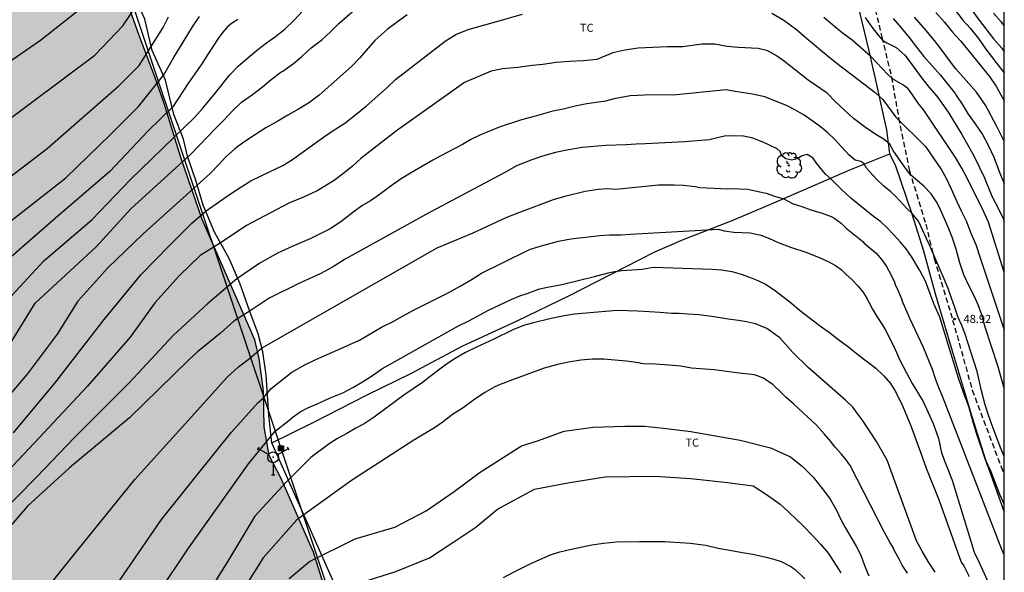
# Model space of a CAD drawing. Units: millimetres. Extents: x 579943 to 580294, y 4794540 to 4794791.
# Drawn here: x 580203 to 580294, y 4794590 to 4794641 of the extents above; entities that cross this region are included whole.
import ezdxf

# ---------------------------------------------------------------- set-up
doc = ezdxf.new("R2010")
doc.units = ezdxf.units.MM
doc.linetypes.add('TRAZOS_NORMALES', pattern=[0.75, 0.5, -0.25])
for name, color, linetype in [('010106', 9, 'Continuous'), ('020104', 34, 'Continuous'), ('020204', 9, 'Continuous'), ('020308', 9, 'Continuous'), ('060128', 7, 'TRAZOS_NORMALES'), ('070101', 9, 'ALAMBRADA'), ('070104', 3, 'Continuous'), ('070106', 6, 'Continuous'), ('090216', 9, 'Continuous'), ('100106', 63, 'Continuous'), ('100202', 3, 'Continuous'), ('100301', 7, 'Continuous'), ('220104', 9, 'LINEA_ELECTRICA'), ('240201', 9, 'Continuous'), ('990504', 63, 'Continuous')]:
    doc.layers.add(name, color=color, linetype=linetype)
doc.layers.add('020105', color=24, linetype='Continuous', lineweight=30)
doc.styles.add('ARIAL', font='ARIAL.TTF', dxfattribs={"height": 1})
doc.linetypes.add('ALAMBRADA', pattern='A,1,[203,DONOSTI.shx,S=0.1,R=0,X=0,Y=0],1', length=2)
doc.linetypes.add('LINEA_ELECTRICA', pattern='A,7.5,-0.3,["E",Standard,S=0.25,R=0,X=-0.1,Y=-0.1],-0.3', length=8.1)

# ---------------------------------------------------------------- blocks, each defined once
blk = doc.blocks.new('COTAPU')
blk.add_circle((0, 0), 0.075)
blk = doc.blocks.new('POSTEH')
for points in [[(-0.23, 0.23), (0.23, 0.23), (0.23, -0.23), (-0.23, -0.23), (-0.23, 0.23)], [(-0.145, 0.145), (0.145, 0.145), (0.145, -0.145), (-0.145, -0.145), (-0.145, 0.145)], [(-0.065, 0.065), (0.065, 0.065), (0.065, -0.065), (-0.065, -0.065), (-0.065, 0.065)]]:
    blk.add_lwpolyline(points)
blk = doc.blocks.new('ANTENA')
for p, q in [((-1.338, 0.946), (-1.488, 0.685)), ((1.488, 0.685), (1.338, 0.946)), ((-0.433, 0.25), (-1.413, 0.816)), ((0.433, 0.25), (1.413, 0.816)), ((0, -0.5), (0, -1.632)), ((-0.151, -1.632), (0.151, -1.632))]:
    blk.add_line(p, q)
blk.add_circle((0, 0), 0.5)
blk.add_point((0, 0))
blk = doc.blocks.new('ARBOL')
blk.add_circle((0, 0), 0.0587)
for centre, radius, start, end in [((-0.28, 0.855), 0.3, 359.28777, 173.60777), ((0.097, 0.97), 0.21, 23.15651, 160.46651), ((0.438, 0.881), 0.24, 301.57804, 139.32804), ((-0.564, 0.381), 0.532, 92.28, 254.58), ((-0.091, 0.321), 0.12, 119.14, 310.56), ((0.656, 0.288), 0.443, 319.85562, 114.76562), ((0.819, -0.249), 0.383, 235.52754, 62.02753), ((-0.556, -0.339), 0.555, 142.64, 266.54), ((-0.039, -0.384), 0.21, 189.64, 323.88), ((0.299, -0.624), 0.532, 224.67, 0.24), ((-0.301, -0.676), 0.45, 213.78, 295.32)]:
    blk.add_arc(centre, radius, start, end)

msp = doc.modelspace()

# ---------------------------------------------------------------- hatches: boundary and pattern name
at = {"layer": '990504'}
msp.add_hatch(color=256, dxfattribs=at).paths.add_polyline_path([(580174.525, 4794683.81), (580175.46, 4794684.489), (580176.942, 4794685.657), (580178.039, 4794686.79), (580179.765, 4794687.821), (580181.417, 4794689.03), (580183.746, 4794691.162), (580185.695, 4794693.625), (580188.703, 4794695.343), (580191.344, 4794696.6), (580192.812, 4794697.387), (580194.777, 4794697.586), (580195.857, 4794696.076), (580197.761, 4794691.157), (580198.871, 4794687.018), (580200.606, 4794687.528), (580203.695, 4794689.057), (580204.603, 4794689.289), (580205.357, 4794688.056), (580206.531, 4794681.694), (580207.564, 4794678.455), (580208.106, 4794674.097), (580208.408, 4794670.865), (580207.907, 4794670.159), (580207.677, 4794670.016), (580206.837, 4794669.764), (580206.282, 4794669.466), (580205.97, 4794668.97), (580206.168, 4794668.577), (580206.629, 4794668.165), (580207.287, 4794668.05), (580209.259, 4794668.229), (580211.018, 4794665.222), (580212.658, 4794660.364), (580213.861, 4794657.925), (580214.474, 4794656.238), (580213.792, 4794654.197), (580213.413, 4794653.58), (580212.871, 4794653.044), (580212.377, 4794652.657), (580211.192, 4794651.95), (580210.548, 4794651.665), (580209.817, 4794651.23), (580209.845, 4794650.606), (580210.491, 4794648.411), (580211.444, 4794645.891), (580212.715, 4794642.822), (580213.83, 4794639.7), (580215.302, 4794635.872), (580216.152, 4794633.379), (580217.718, 4794628.365), (580219.684, 4794622.592), (580224.579, 4794611.421), (580224.988, 4794609.687), (580225.398, 4794606.691), (580225.457, 4794603.329), (580225.914, 4794600.673), (580227.015, 4794598.593), (580230.04, 4794591.705), (580232.6, 4794583.44), (580234.936, 4794573.976), (580237.734, 4794563.83), (580238.862, 4794559.535), (580239.297, 4794556.607), (580240.108, 4794554.518), (580240.312, 4794552.159), (580241.05, 4794549.538), (580240.532, 4794547.023), (580239.483, 4794544.049), (580238.027, 4794540.261), (580227.801, 4794540.261), (580223.88, 4794543.542), (580217.191, 4794548.566), (580210.998, 4794553.479), (580206.561, 4794557.374), (580204.454, 4794559.874), (580203.684, 4794561.392), (580202.305, 4794562.907), (580201.124, 4794563.128), (580199.588, 4794563.779), (580198.796, 4794564.971), (580197.964, 4794565.963), (580197.364, 4794566.595), (580197.036, 4794566.843), (580196.284, 4794567.171), (580195.876, 4794567.267), (580194.62, 4794567.291), (580193.82, 4794567.459), (580192.541, 4794567.851), (580190.917, 4794568.731), (580190.613, 4794568.987), (580190.325, 4794569.355), (580189.837, 4794570.251), (580189.325, 4794570.979), (580186.925, 4794573.579), (580186.293, 4794574.411), (580185.685, 4794575.107), (580185.333, 4794575.379), (580184.949, 4794575.587), (580184.557, 4794575.683), (580184.117, 4794575.699), (580183.197, 4794575.699), (580182.333, 4794575.627), (580181.597, 4794575.395), (580180.797, 4794574.987), (580179.949, 4794574.699), (580179.541, 4794574.691), (580178.597, 4794574.843), (580178.197, 4794575.099), (580177.885, 4794575.467), (580177.637, 4794575.907), (580177.461, 4794576.387), (580177.053, 4794577.699), (580176.965, 4794579.003), (580176.749, 4794579.387), (580175.981, 4794580.523), (580175.693, 4794580.827), (580174.381, 4794581.851), (580173.269, 4794582.475), (580172.045, 4794582.987), (580170.885, 4794583.323), (580170.405, 4794583.315), (580169.534, 4794583.211), (580167.806, 4794582.643), (580166.422, 4794582.315), (580165.606, 4794582.195), (580165.174, 4794582.187), (580162.654, 4794582.227), (580160.942, 4794582.331), (580157.246, 4794582.347), (580156.766, 4794582.395), (580155.814, 4794582.611), (580155.334, 4794582.763), (580154.494, 4794583.131), (580154.142, 4794583.363), (580152.006, 4794585.139), (580151.486, 4794585.787), (580151.302, 4794586.235), (580151.086, 4794587.571), (580151.118, 4794590.331), (580150.99, 4794591.251), (580150.622, 4794591.899), (580150.094, 4794592.531), (580149.358, 4794593.123), (580148.686, 4794593.683), (580148.366, 4794593.891), (580147.942, 4794594.075), (580146.614, 4794594.235), (580145.822, 4794594.475), (580145.15, 4794594.827), (580143.671, 4794595.403), (580143.007, 4794595.827), (580142.367, 4794596.451), (580141.703, 4794596.971), (580141.415, 4794597.291), (580140.455, 4794598.659), (580139.959, 4794599.443), (580139.823, 4794599.867), (580139.823, 4794601.683), (580139.919, 4794603.099), (580140.151, 4794603.499), (580141.455, 4794604.971), (580142.639, 4794605.955), (580142.943, 4794606.355), (580143.159, 4794606.827), (580143.287, 4794607.323), (580143.287, 4794607.795), (580143.239, 4794608.219), (580142.767, 4794609.963), (580142.09, 4794613.618), (580141.344, 4794615.358), (580140.976, 4794617.031), (580140.387, 4794618.581), (580139.993, 4794621.138), (580140.106, 4794624.038), (580140.783, 4794626.272), (580141.744, 4794628.6), (580142.766, 4794630.643), (580144.393, 4794633.439), (580146.399, 4794636.485), (580149.005, 4794639.591), (580151.959, 4794642.915), (580154.562, 4794645.579), (580155.907, 4794648.692), (580154.593, 4794650.435), (580150.47, 4794651.439), (580148.313, 4794654.544), (580148.839, 4794657.788), (580149.77, 4794660.368), (580150.667, 4794662.57), (580153.798, 4794668.857), (580155.02, 4794672.571), (580154.281, 4794675.256), (580151.77, 4794677.227), (580149.52, 4794680.458), (580150.433, 4794685.12), (580153.684, 4794685.446), (580156.446, 4794683.41), (580158.168, 4794681.412), (580160.746, 4794680.197), (580164.247, 4794680.237), (580168.1, 4794681.064), (580171.052, 4794682.18)])

# ---------------------------------------------------------------- linework, layer by layer
at = {"layer": '010106', "flags": 128}
msp.add_lwpolyline([(579944.23, 4794540.267), (580294.22, 4794540.26), (580294.225, 4794790.253), (579944.235, 4794790.26)], close=True, dxfattribs=at)
at = {"layer": '020104', "flags": 128}
for points, elevation in [([(580199.932, 4794636.015), (580204.681, 4794639.255), (580209.213, 4794642.857)], 39), ([(580201.623, 4794615.145), (580204.997, 4794618.768), (580209.456, 4794622.563), (580213.022, 4794626.308), (580219.019, 4794632.106), (580219.77, 4794632.954), (580220.934, 4794634.386), (580222.259, 4794636.06), (580223.051, 4794636.854), (580223.931, 4794637.641), (580224.858, 4794638.401), (580225.664, 4794639.012), (580226.517, 4794639.609), (580227.37, 4794640.281), (580228.243, 4794641.123), (580229.786, 4794642.805)], 44), ([(580272.638, 4794641.79), (580273.736, 4794641.127), (580274.93, 4794640.261), (580275.859, 4794639.456), (580277.935, 4794637.731), (580279.102, 4794636.798), (580280.126, 4794636.026), (580282.214, 4794634.403), (580282.933, 4794633.753), (580284.158, 4794632.113), (580286.903, 4794629.402), (580288.39, 4794627.222), (580288.777, 4794626.504), (580289.3, 4794625.448), (580289.776, 4794624.35), (580290.217, 4794623.396), (580290.727, 4794622.427), (580291.128, 4794621.337), (580291.59, 4794620.287), (580292.012, 4794618.946), (580294.222, 4794612.346)], 47), ([(580287.876, 4794641.83), (580288.629, 4794640.977), (580289.416, 4794640.016), (580290.156, 4794639.211), (580292.857, 4794635.901), (580293.509, 4794634.946), (580294.222, 4794633.641)], 42), ([(580289.65, 4794642.059), (580290.383, 4794641.139), (580291.041, 4794640.374), (580291.822, 4794639.413), (580292.508, 4794638.438), (580293.261, 4794637.463), (580293.37, 4794637.294), (580294.222, 4794636.224)], 41), ([(580293.228, 4794641.786), (580293.934, 4794640.974), (580294.222, 4794640.573)], 39), ([(580199.319, 4794624.649), (580205.297, 4794629.193), (580211.949, 4794635.018), (580213.853, 4794636.927), (580216.063, 4794640.46), (580216.57, 4794641.45)], 41), ([(580238.752, 4794641.611), (580237.838, 4794640.966), (580236.877, 4794640.253), (580236.051, 4794639.527), (580235.74, 4794639.229), (580234.305, 4794637.58), (580233.554, 4794636.82), (580232.769, 4794636.094), (580230.576, 4794634.146), (580229.588, 4794633.427), (580228.654, 4794632.843), (580227.638, 4794632.293), (580226.71, 4794631.729), (580225.613, 4794631.126), (580224.564, 4794630.453), (580223.575, 4794629.781), (580222.736, 4794629.157), (580221.87, 4794628.383), (580221.254, 4794627.712), (580220.428, 4794626.877), (580214.187, 4794621.242), (580210.934, 4794618.125), (580208.139, 4794615.008), (580206.212, 4794611.941), (580203.418, 4794608.246), (580200.334, 4794604.647)], 46), ([(580223.005, 4794641.184), (580222.416, 4794640.83), (580222.03, 4794640.464), (580221.617, 4794640.003), (580221.178, 4794639.426), (580220.184, 4794637.914), (580219.676, 4794637.08), (580218.371, 4794635.195), (580216.965, 4794633.066), (580214.657, 4794630.798), (580211.115, 4794627.078), (580206.294, 4794622.921), (580201.691, 4794618.909)], 43), ([(580201.879, 4794622.456), (580207.014, 4794626.469), (580211.135, 4794630.456), (580213.786, 4794633.09), (580216.12, 4794636.06), (580217.013, 4794637.579), (580218.791, 4794640.5), (580219.447, 4794641.464)], 42), ([(580202.17, 4794602.791), (580206.001, 4794607.405), (580210.602, 4794613.322), (580214.023, 4794617.477), (580216.65, 4794620.183), (580218.747, 4794622.261), (580220.074, 4794623.421), (580222.227, 4794624.928), (580223.364, 4794625.668), (580224.21, 4794626.184), (580225.226, 4794626.694), (580227.203, 4794627.631), (580228.002, 4794628.107), (580230.751, 4794630.088), (580231.78, 4794630.807), (580232.958, 4794631.561), (580233.96, 4794632.348), (580234.955, 4794633.176), (580236.809, 4794634.805), (580237.662, 4794635.599), (580242.279, 4794639.163), (580243.26, 4794639.801), (580244.398, 4794640.27), (580246.721, 4794640.903), (580249.458, 4794641.699)], 47), ([(580294.222, 4794617.71), (580292.753, 4794622.342), (580292.298, 4794623.364), (580290.817, 4794626.371), (580290.266, 4794627.387), (580289.689, 4794628.375), (580286.749, 4794632.762), (580286.227, 4794633.412), (580285.405, 4794634.577), (580285.249, 4794634.766), (580285.059, 4794634.942), (580284.856, 4794635.084), (580283.927, 4794635.618), (580283.391, 4794636.065), (580281.824, 4794637.743), (580280.088, 4794639.272), (580279.172, 4794639.949), (580278.263, 4794640.686), (580277.456, 4794641.383)], 46), ([(580283.887, 4794641.276), (580284.646, 4794640.41), (580285.372, 4794639.53), (580286.071, 4794638.602), (580286.756, 4794637.756), (580288.283, 4794636.01), (580289.654, 4794634.298), (580289.77, 4794634.088), (580290.306, 4794633.316), (580290.877, 4794632.388), (580291.528, 4794631.488), (580292.187, 4794630.506), (580292.73, 4794629.504), (580293.24, 4794628.387), (580293.859, 4794626.748), (580294.222, 4794625.951)], 44), ([(580294.222, 4794629.879), (580293.507, 4794631.321), (580292.475, 4794633.231), (580291.653, 4794634.442), (580289.726, 4794636.615), (580289.129, 4794637.366), (580288.45, 4794638.301), (580287.73, 4794639.242), (580286.923, 4794640.196), (580285.871, 4794641.401)], 43), ([(580294.221, 4794606.917), (580293.624, 4794609.016), (580292.441, 4794612.612), (580292.127, 4794613.73), (580291.808, 4794614.678), (580291.42, 4794615.518), (580290.925, 4794616.466), (580290.462, 4794617.454), (580290.095, 4794618.565), (580289.741, 4794619.838), (580289.367, 4794620.969), (580289, 4794621.89), (580288.34, 4794623.454), (580287.987, 4794624.152), (580287.444, 4794624.978), (580286.746, 4794625.71), (580286.157, 4794626.197), (580285.516, 4794626.765), (580284.901, 4794627.595), (580283.908, 4794629.005), (580283.603, 4794629.607), (580283.067, 4794630.04), (580282.287, 4794630.514), (580281.317, 4794631.156), (580280.218, 4794631.981), (580278.523, 4794633.578), (580277.777, 4794634.329), (580276.007, 4794635.554), (580273.809, 4794637.285), (580273.056, 4794637.82), (580272.249, 4794638.286), (580271.368, 4794638.502), (580269.532, 4794638.601), (580268.481, 4794638.681), (580267.329, 4794638.91), (580266.123, 4794638.888), (580264.355, 4794638.662), (580262.938, 4794638.661), (580260.194, 4794638.536), (580258.968, 4794638.351), (580257.857, 4794638.085), (580256.354, 4794637.467), (580255.141, 4794637.343), (580253.86, 4794637.274), (580252.573, 4794637.184), (580251.36, 4794637.013), (580250.358, 4794636.917), (580249.009, 4794636.732), (580247.614, 4794636.608), (580246.55, 4794636.376), (580244.066, 4794635.33), (580237.75, 4794630.829), (580234.433, 4794628.27), (580233.668, 4794627.571), (580232.862, 4794626.9), (580231.955, 4794626.228), (580230.364, 4794625.277), (580229.105, 4794624.686), (580227.737, 4794624.115), (580223.823, 4794622.057), (580221.467, 4794620.475), (580219.499, 4794619.27), (580217.547, 4794617.361), (580215.306, 4794614.873), (580212.993, 4794611.684), (580209.018, 4794607.071), (580204.078, 4794601.828), (580198.126, 4794595.546)], 48), ([(580294.221, 4794600.586), (580293.803, 4794601.576), (580293.089, 4794603.465), (580292.749, 4794604.407), (580292.443, 4794605.389), (580292.103, 4794606.696), (580291.707, 4794608.478), (580290.558, 4794612.04), (580290.279, 4794612.752), (580289.953, 4794613.496), (580289.64, 4794614.424), (580289.307, 4794615.291), (580288.994, 4794616.199), (580288.606, 4794617.14), (580287.791, 4794619.003), (580287.335, 4794620.106), (580286.241, 4794622.462), (580285.651, 4794623.146), (580285.169, 4794623.626), (580284.131, 4794624.75), (580283.676, 4794625.169), (580283.045, 4794625.71), (580282.34, 4794626.346), (580281.424, 4794627.375), (580281.172, 4794627.802), (580280.888, 4794627.984), (580280.366, 4794628.112), (580279.769, 4794628.627), (580278.446, 4794630.055), (580277.821, 4794630.664), (580277.002, 4794631.34), (580275.638, 4794632.307), (580274.825, 4794632.767), (580274.038, 4794633.179), (580271.963, 4794633.99), (580270.818, 4794634.259), (580269.232, 4794634.489), (580268.392, 4794634.643), (580263.466, 4794634.142), (580261.46, 4794634.18), (580259.475, 4794634.083), (580257.978, 4794633.81), (580257.172, 4794633.599), (580255.424, 4794633.339), (580254.34, 4794633.121), (580253.25, 4794632.841), (580252.281, 4794632.684), (580250.54, 4794632.181), (580249.375, 4794631.874), (580247.275, 4794631.173), (580245.487, 4794630.446), (580244.668, 4794630.032), (580243.883, 4794629.563), (580241.865, 4794628.51), (580241.127, 4794628.103), (580239.048, 4794626.907), (580238.196, 4794626.371), (580237.472, 4794625.875), (580235.908, 4794624.735), (580235.319, 4794624.349), (580234.52, 4794623.867), (580233.701, 4794623.249), (580232.591, 4794622.373), (580231.582, 4794621.722), (580229.787, 4794620.845), (580228.067, 4794620.097), (580226.686, 4794619.465), (580225.054, 4794618.549), (580222.921, 4794617.102), (580220.204, 4794614.759), (580216.999, 4794611.81), (580212.902, 4794607.437), (580207.842, 4794602.34), (580204.323, 4794598.692), (580200.395, 4794594.729)], 49), ([(580203.785, 4794586.466), (580208.183, 4794591.95), (580213.423, 4794598.431), (580218.435, 4794603.953), (580222.03, 4794607.942), (580223.06, 4794608.898), (580224.096, 4794609.696), (580225.22, 4794610.647), (580241.517, 4794619.978), (580244.876, 4794621.377), (580247.95, 4794622.777), (580249.196, 4794623.28), (580252.339, 4794624.45), (580253.518, 4794624.79), (580255.265, 4794625.226), (580256.478, 4794625.411), (580257.386, 4794625.487), (580258.124, 4794625.433), (580262.081, 4794625.832), (580263.545, 4794625.834), (580264.426, 4794625.794), (580265.503, 4794625.66), (580265.93, 4794625.572), (580268.546, 4794625.467), (580268.803, 4794625.481), (580270.403, 4794625.409), (580270.66, 4794625.375), (580271.345, 4794625.207), (580272.097, 4794625.052), (580272.862, 4794624.782), (580273.527, 4794624.579), (580273.669, 4794624.553), (580274.605, 4794624.059), (580275.405, 4794623.796), (580276.238, 4794623.499), (580277.316, 4794623.195), (580278.143, 4794622.878), (580278.381, 4794622.75), (580279.059, 4794622.249), (580279.541, 4794621.809), (580281.074, 4794620.558), (580281.216, 4794620.416), (580282.308, 4794619.462), (580282.871, 4794618.825), (580283.292, 4794618.23), (580283.673, 4794617.505), (580284.013, 4794616.787), (580284.094, 4794616.557), (580284.359, 4794615.988), (580284.679, 4794615.23), (580284.74, 4794615.02), (580285.032, 4794614.302), (580285.44, 4794613.388), (580286.683, 4794610.733), (580287.513, 4794608.681), (580287.799, 4794607.814), (580288.064, 4794607.171), (580288.152, 4794606.92), (580288.492, 4794606.121), (580293.96, 4794591.964), (580294.116, 4794591.586), (580294.221, 4794591.401)], 51), ([(580211.979, 4794589.005), (580215.917, 4794594.718), (580219.245, 4794598.898), (580222.419, 4794602.847), (580224.867, 4794605.571), (580225.374, 4794606), (580226.098, 4794606.887), (580228.034, 4794608.407), (580229.226, 4794609.093), (580230.255, 4794609.603), (580232.293, 4794610.48), (580234.298, 4794611.397), (580236.37, 4794612.606), (580237.386, 4794613.102), (580238.361, 4794613.666), (580239.342, 4794614.175), (580242.559, 4794615.799), (580243.656, 4794616.403), (580244.766, 4794617.055), (580245.653, 4794617.604), (580247.597, 4794618.589), (580250.095, 4794619.812), (580251.098, 4794620.125), (580252.818, 4794620.602), (580253.957, 4794620.793), (580256.646, 4794621.122), (580257.541, 4794621.191), (580258.584, 4794621.192), (580259.485, 4794621.227), (580267.684, 4794621.719), (580268.192, 4794621.544), (580269.1, 4794621.416), (580270.604, 4794621.35), (580271.607, 4794621.142), (580272.407, 4794620.831), (580273.207, 4794620.459), (580274.366, 4794620.034), (580275.884, 4794619.534), (580277.166, 4794619.014), (580277.912, 4794618.677), (580278.542, 4794618.325), (580279.078, 4794617.96), (580279.499, 4794617.533), (580280.082, 4794616.992), (580280.618, 4794616.437), (580281.073, 4794615.869), (580281.385, 4794615.401), (580281.65, 4794614.934), (580281.969, 4794614.264), (580282.37, 4794613.58), (580282.866, 4794612.849), (580283.185, 4794612.328), (580283.953, 4794610.811), (580284.564, 4794609.477), (580285.665, 4794607.364), (580286.69, 4794605.698), (580287.628, 4794603.653), (580288.097, 4794602.258), (580288.39, 4794600.93), (580288.724, 4794600.029), (580289.389, 4794598.391), (580291.418, 4794591.68), (580291.875, 4794590.735), (580292.813, 4794588.689)], 52), ([(580215.658, 4794587.937), (580218.373, 4794591.963), (580223.994, 4794599.9), (580226.48, 4794602.929), (580227.738, 4794603.914), (580228.151, 4794604.281), (580228.807, 4794604.736), (580229.525, 4794605.089), (580230.331, 4794605.456), (580231.523, 4794605.986), (580232.769, 4794606.51), (580233.751, 4794607.026), (580234.59, 4794607.522), (580235.518, 4794608.119), (580236.398, 4794608.723), (580243.447, 4794612.676), (580244.476, 4794613.186), (580246.311, 4794614.177), (580247.808, 4794614.898), (580248.478, 4794615.189), (580249.223, 4794615.495), (580249.88, 4794615.719), (580250.53, 4794615.971), (580251.079, 4794616.148), (580251.77, 4794616.318), (580253.097, 4794616.577), (580256.152, 4794617.313), (580257.412, 4794617.66), (580258.015, 4794617.776), (580258.679, 4794617.852), (580260.549, 4794618.003), (580261.633, 4794618.174), (580267.075, 4794617.978), (580267.961, 4794617.925), (580268.91, 4794617.77), (580269.785, 4794617.521), (580270.551, 4794617.257), (580271.31, 4794616.947), (580272.09, 4794616.548), (580272.978, 4794615.973), (580274.45, 4794614.83), (580275.176, 4794614.221), (580277.028, 4794612.794), (580277.977, 4794612.117), (580278.852, 4794611.427), (580279.768, 4794610.731), (580280.623, 4794610.047), (580282.278, 4794608.803), (580283.044, 4794608.086), (580283.655, 4794607.375), (580284.117, 4794606.63), (580284.783, 4794605.222), (580285.551, 4794603.42), (580286.441, 4794600.989), (580286.965, 4794599.505), (580288.167, 4794596.492), (580290.202, 4794590.766), (580290.459, 4794590.422), (580290.949, 4794589.421)], 53), ([(580287.789, 4794589.817), (580287.165, 4794590.818), (580286.596, 4794591.785), (580286.061, 4794592.752), (580283.339, 4794600.226), (580282.341, 4794601.986), (580281.098, 4794603.868), (580280.569, 4794604.62), (580280.155, 4794605.175), (580279.483, 4794605.824), (580276.016, 4794608.862), (580274.564, 4794610.25), (580273.377, 4794611.61), (580272.17, 4794612.489), (580271.119, 4794612.894), (580270.271, 4794613.103), (580269.533, 4794613.224), (580268.564, 4794613.352), (580267.276, 4794613.553), (580265.839, 4794613.748), (580264.856, 4794613.821), (580264.004, 4794613.861), (580263.306, 4794613.873), (580262.249, 4794613.967), (580261.239, 4794614.02), (580260.155, 4794614.1), (580258.244, 4794614.158), (580254.287, 4794613.794), (580253.176, 4794613.63), (580252.133, 4794613.412), (580250.344, 4794612.97), (580249.545, 4794612.738), (580248.563, 4794612.358), (580246.809, 4794611.488), (580245.177, 4794610.754), (580244.168, 4794610.238), (580243.193, 4794609.674), (580242.394, 4794609.172), (580241.656, 4794608.601), (580240.864, 4794608.018), (580240.154, 4794607.461), (580238.434, 4794606.28), (580235.672, 4794604.223), (580234.751, 4794603.626), (580233.966, 4794603.198), (580233.14, 4794602.722), (580232.273, 4794602.26), (580231.495, 4794601.744), (580229.782, 4794600.502), (580227.521, 4794598.219), (580224.575, 4794595.036), (580222.167, 4794591.01), (580219.261, 4794586.333)], 54), ([(580227.762, 4794589.255), (580229.676, 4794590.829), (580233.925, 4794592.94), (580237.602, 4794594.018), (580240.511, 4794595.516), (580243.114, 4794597.32), (580245.525, 4794599.123), (580249.353, 4794601.58), (580250.846, 4794602.042), (580253.335, 4794602.926), (580256.017, 4794603.313), (580258.965, 4794603.393), (580260.804, 4794603.396), (580262.567, 4794603.207), (580265.096, 4794602.902), (580269.694, 4794602.104), (580272.491, 4794601.38), (580274.37, 4794600.539), (580275.482, 4794599.66), (580276.479, 4794598.665), (580277.542, 4794597.287)], 56), ([(580234.658, 4794588.92), (580237.684, 4794589.88), (580240.823, 4794591.149), (580243.082, 4794592.646), (580245.11, 4794594.028), (580247.139, 4794595.678), (580250.584, 4794597.559), (580253.685, 4794598.138), (580257.133, 4794598.679), (580261.768, 4794598.762), (580265.101, 4794598.536), (580268.511, 4794598.157), (580270.894, 4794597.864), (580272.141, 4794597.054), (580273.399, 4794596.143), (580274.235, 4794595.388), (580275.56, 4794594.11), (580276.374, 4794593.277), (580277.154, 4794592.443), (580277.878, 4794591.554), (580279.048, 4794589.754)], 57), ([(580277.414, 4794597.454), (580278.049, 4794596.609), (580278.64, 4794595.597), (580279.019, 4794594.786), (580279.454, 4794593.985), (580280.458, 4794592.251), (580280.893, 4794591.417), (580281.25, 4794590.45), (580281.64, 4794589.483)], 56), ([(580247.698, 4794589.345), (580248.732, 4794589.903), (580250.033, 4794590.539), (580251.067, 4794591.007), (580252.067, 4794591.431), (580252.924, 4794591.733), (580253.858, 4794591.946), (580255.904, 4794592.36), (580256.972, 4794592.517), (580258.151, 4794592.652), (580260.321, 4794592.688), (580262.69, 4794592.68), (580265.027, 4794592.528), (580266.485, 4794592.329), (580267.653, 4794592.075), (580268.71, 4794591.865), (580269.701, 4794591.677), (580270.858, 4794591.49), (580272.093, 4794591.224), (580272.816, 4794591.036), (580273.495, 4794590.814), (580274.464, 4794590.337), (580274.62, 4794590.204), (580274.787, 4794590.093), (580275.678, 4794589.215)], 58)]:
    msp.add_lwpolyline(points, dxfattribs=dict(at, elevation=elevation))
at = {"layer": '020105', "flags": 128}
for points, elevation in [([(580201.846, 4794611.051), (580204.181, 4794614.834), (580209.845, 4794620.078), (580213.05, 4794623.581), (580218.61, 4794628.636), (580219.348, 4794629.43), (580220.146, 4794630.251), (580220.965, 4794631.092), (580221.777, 4794631.886), (580222.555, 4794632.721), (580223.361, 4794633.521), (580224.362, 4794634.226), (580225.31, 4794634.946), (580226.102, 4794635.611), (580227.002, 4794636.283), (580227.192, 4794636.385), (580228.174, 4794637.098), (580228.945, 4794637.749), (580229.825, 4794638.557), (580230.82, 4794639.303), (580231.612, 4794640.05), (580232.377, 4794640.83), (580236.783, 4794644.685)], 45), ([(580193.485, 4794625.625), (580195.093, 4794626.984), (580209.726, 4794637.886), (580212.329, 4794640.593), (580214.629, 4794644.009)], 40), ([(580291.195, 4794642.041), (580291.874, 4794641.127), (580293.231, 4794639.388), (580293.985, 4794638.521), (580294.222, 4794638.197)], 40), ([(580281.284, 4794641.361), (580281.95, 4794640.447), (580282.493, 4794639.743), (580282.925, 4794639.238), (580283.312, 4794639.015), (580284.164, 4794638.573), (580284.981, 4794637.876), (580285.307, 4794637.477), (580286.651, 4794635.615), (580287.289, 4794634.823), (580287.954, 4794634.072), (580288.368, 4794633.517), (580289.067, 4794632.474), (580290.276, 4794630.504), (580290.819, 4794629.583), (580291.376, 4794628.574), (580291.899, 4794627.504), (580292.341, 4794626.522), (580292.939, 4794625.086), (580293.082, 4794624.7), (580293.632, 4794623.719), (580294.108, 4794622.682), (580294.222, 4794622.381)], 45), ([(580294.221, 4794596.163), (580293.802, 4794597.041), (580292.999, 4794599.147), (580292.476, 4794600.272), (580291.646, 4794602.751), (580291.321, 4794603.78), (580290.919, 4794605.216), (580290.423, 4794606.537), (580289.974, 4794607.851), (580288.238, 4794613.513), (580287.715, 4794614.712), (580287.327, 4794615.694), (580286.892, 4794616.866), (580286.362, 4794617.854), (580285.595, 4794619.174), (580285.106, 4794619.872), (580284.59, 4794620.488), (580283.932, 4794621.205), (580283.274, 4794621.895), (580282.745, 4794622.389), (580282.06, 4794622.876), (580279.957, 4794624.581), (580279.007, 4794625.488), (580278.268, 4794626.232), (580277.61, 4794626.828), (580276.775, 4794627.823), (580276.449, 4794628.344), (580275.906, 4794628.635), (580275.432, 4794628.505), (580274.965, 4794628.24), (580274.485, 4794628.131), (580273.936, 4794628.232), (580273.556, 4794628.516), (580273.386, 4794628.909), (580273.129, 4794629.16), (580271.867, 4794629.768), (580270.85, 4794630.159), (580269.996, 4794630.334), (580269.116, 4794630.367), (580268.235, 4794630.346), (580266.792, 4794630.019), (580264.529, 4794629.826), (580260.89, 4794629.638), (580260.03, 4794629.617), (580259.095, 4794629.541), (580257.198, 4794629.484), (580255.009, 4794629.285), (580253.566, 4794629.032), (580252.516, 4794628.821), (580251.304, 4794628.487), (580250.328, 4794628.161), (580248.893, 4794627.603), (580247.877, 4794627.012), (580240.469, 4794623.072), (580232.967, 4794618.903), (580231.79, 4794618.177), (580230.659, 4794617.545), (580228.621, 4794616.614), (580225.905, 4794615.303), (580224.253, 4794614.189), (580222.644, 4794613.169), (580221.39, 4794612.033), (580219.273, 4794610.306), (580218.427, 4794609.546), (580212.956, 4794604.177), (580207.369, 4794599.534), (580203.466, 4794595.966), (580198.99, 4794590.827)], 50), ([(580285.215, 4794589.732), (580284.747, 4794590.477), (580284.457, 4794591.044), (580283.999, 4794591.877), (580283.921, 4794592.066), (580283.576, 4794592.622), (580283.075, 4794593.567), (580279.889, 4794599.753), (580279.524, 4794600.255), (580279.083, 4794600.803), (580278.499, 4794601.453), (580278.248, 4794601.771), (580278.106, 4794601.987), (580277.481, 4794602.671), (580276.762, 4794603.503), (580274.645, 4794605.459), (580273.96, 4794606.061), (580273.485, 4794606.542), (580272.752, 4794607.232), (580271.844, 4794607.868), (580271.206, 4794608.097), (580270.969, 4794608.165), (580270.725, 4794608.212), (580269.593, 4794608.312), (580267.255, 4794608.648), (580265.161, 4794608.787), (580264.165, 4794608.962), (580263.02, 4794609.082), (580261.827, 4794609.149), (580260.709, 4794609.181), (580260.486, 4794609.221), (580260.262, 4794609.282), (580259.097, 4794609.436), (580257.016, 4794609.623), (580255.939, 4794609.629), (580254.882, 4794609.54), (580253.717, 4794609.342), (580252.714, 4794609.124), (580251.481, 4794608.79), (580248.528, 4794607.716), (580247.37, 4794607.274), (580246.896, 4794607.05), (580245.948, 4794606.52), (580244.899, 4794605.8), (580243.938, 4794605.094), (580242.956, 4794604.483), (580242.096, 4794603.805), (580241.27, 4794603.241), (580239.361, 4794602.1), (580233.579, 4794598.352), (580228.483, 4794594.696), (580225.346, 4794591.168), (580222.326, 4794586.337)], 55)]:
    msp.add_lwpolyline(points, dxfattribs=dict(at, elevation=elevation))
at = {"layer": '060128'}
msp.add_polyline3d([(580272.847, 4794677.262, 36.463), (580274.027, 4794673.762, 36.833), (580276.087, 4794666.188, 37.801), (580278.587, 4794654.899, 40.509), (580279.655, 4794650.388, 41.915), (580281.059, 4794646.505, 43.057), (580282.054, 4794642.838, 44.003), (580282.854, 4794639.533, 44.857), (580283.751, 4794635.818, 45.936), (580284.407, 4794632.03, 46.898), (580285.403, 4794627.133, 47.89), (580286.93, 4794622.164, 48.687), (580287.706, 4794618.957, 49.008), (580289.427, 4794613.264, 48.916), (580291.246, 4794606.751, 49.027), (580293.932, 4794599.612, 49.189), (580294.221, 4794598.823, 49.197)], dxfattribs=at)
at = {"layer": '070101'}
for points in [[(580283.598, 4794628.709, 48.418), (580283.323, 4794630.941, 47.748), (580282.912, 4794632.738, 47.288), (580282.392, 4794635.133, 46.743), (580281.626, 4794638.4, 45.967), (580280.832, 4794641.748, 45.017), (580279.918, 4794645.031, 44.039), (580278.939, 4794648.45, 43.122), (580277.6, 4794652.102, 42.302), (580276.697, 4794655.042, 41.545), (580272.293, 4794670.529, 38.438), (580270.162, 4794676.408, 37.804), (580268.77, 4794679.156, 37.651), (580267.078, 4794682.04, 37.395)], [(580226.18, 4794601.841, 53.117), (580229.935, 4794603.698, 53.376), (580235.023, 4794606.319, 53.493), (580239.133, 4794608.312, 53.68), (580243.922, 4794610.878, 53.819), (580248.956, 4794613.172, 53.808), (580253.827, 4794615.546, 53.479), (580257.746, 4794617.539, 53.09), (580261.746, 4794619.586, 52.66), (580264.467, 4794620.761, 52.208), (580268.931, 4794622.509, 51.843), (580273.012, 4794624.23, 51.138), (580276.74, 4794625.869, 50.479), (580279.87, 4794627.206, 49.259), (580283.598, 4794628.709, 48.116)], [(580292.665, 4794599.729, 50.045), (580291.269, 4794604.167, 50.009), (580289.415, 4794610.355, 50.025), (580287.859, 4794615.557, 49.903), (580286.741, 4794619.652, 49.645), (580285.653, 4794623.087, 49.065), (580284.146, 4794627.562, 48.369)], [(580233.814, 4794584.638, 57.896), (580226.18, 4794601.841, 53.117)], [(580292.665, 4794599.729, 50.04), (580293.827, 4794596.472, 50.166), (580294.221, 4794595.407, 50.247)]]:
    msp.add_polyline3d(points, dxfattribs=at)
at = {"layer": '070104'}
msp.add_polyline3d([(580226.18, 4794601.841, 53.232), (580225.896, 4794604.38, 52.707), (580225.625, 4794608.161, 51.836), (580225.338, 4794610.297, 51.209), (580224.901, 4794611.966, 50.672), (580224.135, 4794614.059, 50.059), (580223.206, 4794616.684, 49.287), (580222.205, 4794618.982, 48.491), (580220.834, 4794621.431, 47.736), (580219.772, 4794623.935, 46.862), (580219.127, 4794626.137, 46.107), (580218.338, 4794628.483, 45.093), (580217.954, 4794630.068, 44.463), (580217.056, 4794632.36, 43.256), (580216.301, 4794635.56, 42.155), (580215.039, 4794638.312, 41.06), (580214.351, 4794641.233, 40.294), (580211.743, 4794647.008, 38.484), (580210.225, 4794651, 37.713), (580209.472, 4794653.086, 37.411), (580208.548, 4794655.923, 36.76)], dxfattribs=at)
at = {"layer": '070106'}
msp.add_polyline3d([(580284.146, 4794627.562, 48.369), (580283.598, 4794628.709, 48.347)], dxfattribs=at)
at = {"layer": '100106', "elevation": 33.403, "flags": 128}
msp.add_lwpolyline([(580238.027, 4794540.261), (580239.483, 4794544.049), (580240.532, 4794547.023), (580241.05, 4794549.538), (580240.312, 4794552.159), (580240.108, 4794554.518), (580239.297, 4794556.607), (580238.862, 4794559.535), (580237.734, 4794563.83), (580234.936, 4794573.976), (580232.6, 4794583.44), (580230.04, 4794591.705), (580227.015, 4794598.593), (580225.914, 4794600.673), (580225.457, 4794603.329), (580225.398, 4794606.691), (580224.988, 4794609.687), (580224.579, 4794611.421), (580219.684, 4794622.592), (580217.718, 4794628.365), (580216.152, 4794633.379), (580215.302, 4794635.872), (580213.83, 4794639.7), (580212.715, 4794642.822)], dxfattribs=at)
at = {"layer": '220104'}
msp.add_polyline3d([(580171.003, 4794762.932, 13.431), (580187.999, 4794717.996, 22.704), (580227.013, 4794601.35, 53.353), (580247.347, 4794540.261, 66.706)], dxfattribs=at)

# ---------------------------------------------------------------- block references
at = {"layer": '020204', "rotation": 359.9987685839998}
msp.add_blockref('COTAPU', (580289.604, 4794613.361, 48.919), dxfattribs=at)
at = {"layer": '090216', "rotation": 359.9987685839998}
msp.add_blockref('POSTEH', (580227.013, 4794601.35, 53.355), dxfattribs=at)
at = {"layer": '100202', "rotation": 359.9987685839998}
msp.add_blockref('ARBOL', (580274.202, 4794627.635, 49.93), dxfattribs=at)
at = {"layer": '240201', "rotation": 359.9987685839998}
msp.add_blockref('ANTENA', (580226.287, 4794600.505, 53.272), dxfattribs=at)

# ---------------------------------------------------------------- texts
at = {"layer": '020308', "style": 'ARIAL'}
msp.add_text('48.92', height=0.75, rotation=359.99877, dxfattribs=at).set_placement((580290.444, 4794612.991, 48.918))
at = {"layer": '100301', "style": 'ARIAL'}
for p in [(580254.798, 4794640.043), (580264.598, 4794601.496)]:
    msp.add_text('TC', height=0.75, rotation=359.99877, dxfattribs=at).set_placement(p)

doc.saveas('drawing.dxf')
